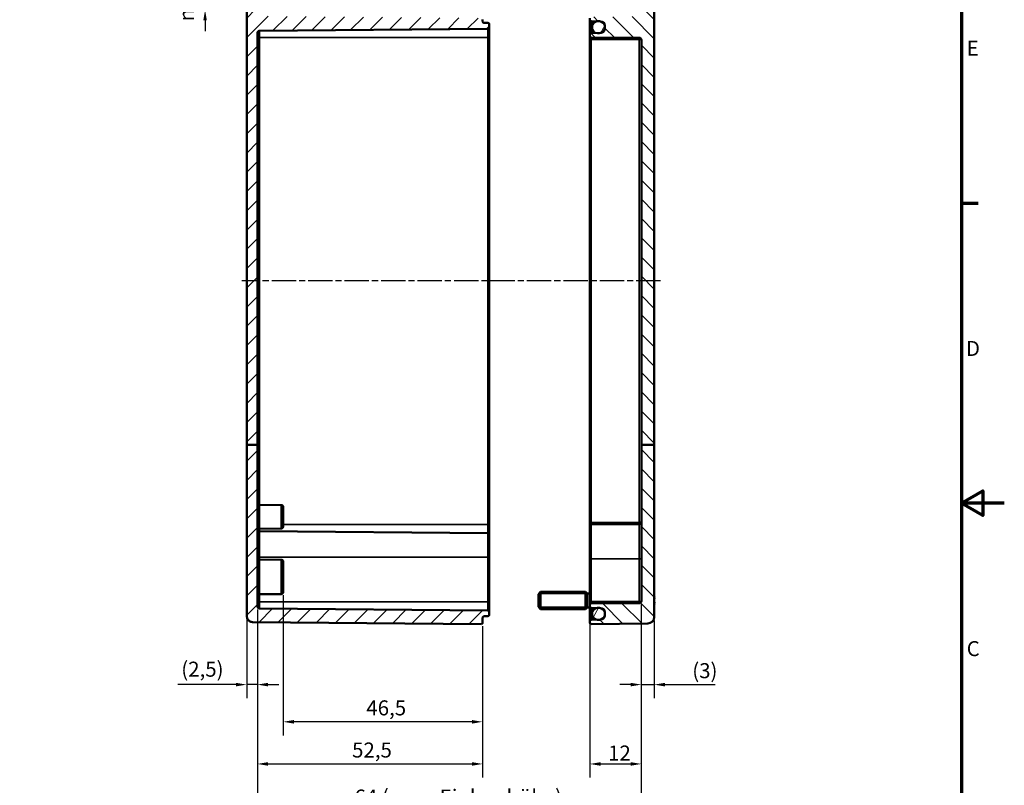
# Model space of a CAD drawing. Units: millimetres. Extents: x 0 to 594, y 0 to 420.
# Drawn here: x 364 to 594, y 144 to 323 of the extents above; entities that cross this region are included whole.
import ezdxf

# ---------------------------------------------------------------- set-up
doc = ezdxf.new("R2010")
doc.units = ezdxf.units.MM
doc.linetypes.add('CHAIN', pattern=[0.3543, 0.2362, -0.0295, 0.0591, -0.0295])
doc.layers.get('0').update_dxf_attribs({"lineweight": 25})
for name, color, linetype, lineweight in [('Bemaßung (ISO)', 7, 'Continuous', 25), ('Mittellinie (ISO)', 7, 'Continuous', 25), ('Rahmen (ISO)', 7, 'Continuous', 70), ('Schraffur (ISO)', 7, 'Continuous', 18), ('Sichtbar (ISO)', 7, 'Continuous', 50), ('Sichtbar schmal (ISO)', 7, 'Continuous', 35)]:
    doc.layers.add(name, color=color, linetype=linetype, lineweight=lineweight)
doc.styles.add('Notiztext (DIN)', font='isocpeur.ttf')
doc.dimstyles.new('Standard (DIN)', dxfattribs={"dimtxt": 3.5, "dimasz": 2.5, "dimexe": 3.175, "dimexo": 0.8, "dimgap": 0.8, "dimtad": 1, "dimrnd": 1e-08, "dimzin": 0, "dimtxsty": 'Notiztext (DIN)', "dimcen": 0.09, "dimdle": 10, "dimclrd": 256, "dimclre": 256, "dimclrt": 256, "dimadec": 0, "dimazin": 0, "dimtfac": 1, "dimtmove": 0, "dimatfit": 3, "dimfxl": 1, "dimtolj": 1, "dimtzin": 0, "dimlwd": -1, "dimlwe": -1, "dimarcsym": 0})

# ---------------------------------------------------------------- blocks, each defined once
blk = doc.blocks.new('Ränder Standardrahmen')
at = {"layer": 'Rahmen (ISO)'}
blk.add_line((584, 280), (587.9, 280), dxfattribs=at)
at = {"layer": 'Rahmen (ISO)', "flags": 128}
for points in [[(10, 10), (10, 410), (584, 410), (584, 10), (10, 10)], [(594, 210), (584, 210), (589, 212.89), (589, 207.11), (584, 210)]]:
    blk.add_lwpolyline(points, dxfattribs=at)
at = {"layer": 'Rahmen (ISO)', "char_height": 3.5, "attachment_point": 7, "style": 'Notiztext (DIN)'}
for s, insert in [('E', (585.23, 313.25)), ('D', (585.05, 243.25)), ('C', (585.23, 173.25))]:
    blk.add_mtext(s, dxfattribs=dict(at, insert=insert))
blk = doc.blocks.new('*D23')
at = {"layer": 'Bemaßung (ISO)', "transparency": 16777216}
for p, q in [((407.68, 332.08), (407.68, 334.58)), ((416.88, 329.58), (404.51, 329.58)), ((407.68, 329.58), (407.68, 325.08)), ((416.88, 325.08), (404.51, 325.08)), ((407.68, 322.58), (407.68, 320.08))]:
    blk.add_line(p, q, dxfattribs=at)
for points in [[(407.27, 332.08), (408.1, 332.08), (407.68, 329.58)], [(407.27, 322.58), (408.1, 322.58), (407.68, 325.08)]]:
    blk.add_solid(points, dxfattribs=at)
at = {"layer": 'Defpoints', "color": 0, "transparency": 16777216}
for p in [(417.68, 329.58), (407.68, 325.08), (417.68, 325.08)]:
    blk.add_point(p, dxfattribs=at)
at = {"layer": 'Bemaßung (ISO)', "transparency": 16777216, "insert": (401.62, 322.38), "char_height": 3.5, "attachment_point": 1, "rotation": 90, "style": 'Notiztext (DIN)'}
blk.add_mtext('\\A1;{\\fAIGDT|b0|i0;\\H3.5000;\\ln\\fISOCPEUR|b0|i0;\\H3.5000;}4,5', dxfattribs=at)
blk = doc.blocks.new('*D24')
at = {"layer": 'Bemaßung (ISO)', "transparency": 16777216}
for p, q in [((419.88, 185.19), (419.88, 164.53)), ((417.38, 182.85), (417.38, 164.53)), ((414.88, 167.7), (401.33, 167.7)), ((419.88, 167.7), (417.38, 167.7)), ((422.38, 167.7), (424.88, 167.7))]:
    blk.add_line(p, q, dxfattribs=at)
for points in [[(414.88, 168.12), (414.88, 167.29), (417.38, 167.7)], [(422.38, 168.12), (422.38, 167.29), (419.88, 167.7)]]:
    blk.add_solid(points, dxfattribs=at)
at = {"layer": 'Defpoints', "color": 0, "transparency": 16777216}
for p in [(419.88, 185.99), (417.38, 183.65), (417.38, 167.7)]:
    blk.add_point(p, dxfattribs=at)
at = {"layer": 'Bemaßung (ISO)', "transparency": 16777216, "insert": (402.13, 173.05), "char_height": 3.5, "attachment_point": 1, "style": 'Notiztext (DIN)'}
blk.add_mtext('\\A1;(2,5)', dxfattribs=at)
blk = doc.blocks.new('*D25')
at = {"layer": 'Bemaßung (ISO)', "transparency": 16777216}
for p, q in [((425.88, 188.53), (425.88, 155.86)), ((472.38, 181.33), (472.38, 155.86)), ((469.88, 159.03), (428.38, 159.03))]:
    blk.add_line(p, q, dxfattribs=at)
for points in [[(428.38, 159.45), (428.38, 158.61), (425.88, 159.03)], [(469.88, 159.45), (469.88, 158.61), (472.38, 159.03)]]:
    blk.add_solid(points, dxfattribs=at)
at = {"layer": 'Defpoints', "color": 0, "transparency": 16777216}
for p in [(425.88, 189.33), (472.38, 182.13), (425.88, 159.03)]:
    blk.add_point(p, dxfattribs=at)
at = {"layer": 'Bemaßung (ISO)', "transparency": 16777216, "insert": (445.27, 164.03), "char_height": 3.5, "attachment_point": 1, "style": 'Notiztext (DIN)'}
blk.add_mtext('\\A1;46,5', dxfattribs=at)
blk = doc.blocks.new('*D26')
at = {"layer": 'Bemaßung (ISO)', "transparency": 16777216}
for p, q in [((419.88, 185.19), (419.88, 146.03)), ((472.38, 181.33), (472.38, 146.03)), ((422.38, 149.2), (469.88, 149.2))]:
    blk.add_line(p, q, dxfattribs=at)
for points in [[(422.38, 149.62), (422.38, 148.79), (419.88, 149.2)], [(469.88, 149.62), (469.88, 148.79), (472.38, 149.2)]]:
    blk.add_solid(points, dxfattribs=at)
at = {"layer": 'Defpoints', "color": 0, "transparency": 16777216}
for p in [(419.88, 185.99), (472.38, 182.13), (472.38, 149.2)]:
    blk.add_point(p, dxfattribs=at)
at = {"layer": 'Bemaßung (ISO)', "transparency": 16777216, "insert": (441.95, 154.2), "char_height": 3.5, "attachment_point": 1, "style": 'Notiztext (DIN)'}
blk.add_mtext('\\A1;52,5', dxfattribs=at)
blk = doc.blocks.new('*D27')
at = {"layer": 'Bemaßung (ISO)', "transparency": 16777216}
for p, q in [((509.38, 186.38), (509.38, 135.07)), ((419.88, 185.19), (419.88, 135.07)), ((422.38, 138.24), (506.88, 138.24))]:
    blk.add_line(p, q, dxfattribs=at)
for points in [[(422.38, 138.66), (422.38, 137.83), (419.88, 138.24)], [(506.88, 138.66), (506.88, 137.83), (509.38, 138.24)]]:
    blk.add_solid(points, dxfattribs=at)
at = {"layer": 'Defpoints', "color": 0, "transparency": 16777216}
for p in [(419.88, 185.99), (509.38, 187.18), (509.38, 138.24)]:
    blk.add_point(p, dxfattribs=at)
at = {"layer": 'Bemaßung (ISO)', "transparency": 16777216, "insert": (442.51, 143.24), "char_height": 3.5, "attachment_point": 1, "style": 'Notiztext (DIN)'}
blk.add_mtext('\\A1;64{ (max. Einbauhöhe)}', dxfattribs=at)
blk = doc.blocks.new('*D39')
at = {"layer": 'Bemaßung (ISO)', "transparency": 16777216}
for p, q in [((497.38, 186.28), (497.38, 146.02)), ((509.38, 186.38), (509.38, 146.02)), ((499.88, 149.2), (506.88, 149.2))]:
    blk.add_line(p, q, dxfattribs=at)
for points in [[(499.88, 149.62), (499.88, 148.78), (497.38, 149.2)], [(506.88, 149.62), (506.88, 148.78), (509.38, 149.2)]]:
    blk.add_solid(points, dxfattribs=at)
at = {"layer": 'Defpoints', "color": 0, "transparency": 16777216}
for p in [(497.38, 187.08), (509.38, 187.18), (509.38, 149.2)]:
    blk.add_point(p, dxfattribs=at)
at = {"layer": 'Bemaßung (ISO)', "transparency": 16777216, "insert": (501.63, 153.5), "char_height": 3.5, "attachment_point": 1, "style": 'Notiztext (DIN)'}
blk.add_mtext('\\A1;12', dxfattribs=at)
blk = doc.blocks.new('*D40')
at = {"layer": 'Bemaßung (ISO)', "transparency": 16777216}
for p, q in [((509.38, 186.38), (509.38, 164.52)), ((512.38, 182.65), (512.38, 164.52)), ((506.88, 167.7), (504.38, 167.7)), ((509.38, 167.7), (512.38, 167.7)), ((514.88, 167.7), (526.6, 167.7))]:
    blk.add_line(p, q, dxfattribs=at)
for points in [[(506.88, 168.12), (506.88, 167.28), (509.38, 167.7)], [(514.88, 168.12), (514.88, 167.28), (512.38, 167.7)]]:
    blk.add_solid(points, dxfattribs=at)
at = {"layer": 'Defpoints', "color": 0, "transparency": 16777216}
for p in [(509.38, 187.18), (512.38, 183.45), (512.38, 167.7)]:
    blk.add_point(p, dxfattribs=at)
at = {"layer": 'Bemaßung (ISO)', "transparency": 16777216, "insert": (521.25, 172.7), "char_height": 3.5, "attachment_point": 1, "style": 'Notiztext (DIN)'}
blk.add_mtext('\\A1;(3)', dxfattribs=at)

msp = doc.modelspace()

# ---------------------------------------------------------------- hatches: boundary and pattern name
at = {"layer": 'Schraffur (ISO)'}
h = msp.add_hatch(dxfattribs=at)
h.set_pattern_fill('ANSI31', color=256, scale=25.4, style=0)
h.set_pattern_definition([(45, (0, 0), (-2.245064, 2.245064), [])])
edge = h.paths.add_edge_path()
edge.add_line((419.885, 223.589), (417.385, 223.589))
edge.add_line((417.385, 223.589), (417.385, 324.784))
edge.add_ellipse((417.685, 324.784), major_axis=(-0.003, 0.3), ratio=1, start_angle=0, end_angle=89.5, ccw=False)
edge.add_line((417.682, 325.084), (420.385, 325.107))
edge.add_line((420.385, 325.107), (420.385, 323.585))
edge.add_line((420.385, 323.585), (472.087, 323.134))
edge.add_ellipse((472.085, 322.834), major_axis=(0.3, 0), ratio=1, start_angle=0, end_angle=89.5, ccw=False)
edge.add_line((472.385, 322.834), (472.385, 322.329))
edge.add_ellipse((472.685, 322.329), major_axis=(-0.003, -0.3), ratio=1, start_angle=270.5, end_angle=360)
edge.add_line((472.682, 322.029), (473.587, 322.021))
edge.add_ellipse((473.585, 321.721), major_axis=(0.3, 0), ratio=1, start_angle=0, end_angle=89.5, ccw=False)
edge.add_line((473.885, 321.721), (473.885, 320.942))
edge.add_ellipse((473.585, 320.942), major_axis=(0.003, -0.3), ratio=1, start_angle=0, end_angle=89.5, ccw=False)
edge.add_line((473.587, 320.642), (420.38, 320.177))
edge.add_ellipse((420.385, 319.677), major_axis=(-0.5, 0), ratio=1, start_angle=270.5, end_angle=360)
edge.add_line((419.885, 319.677), (419.885, 223.589))
edge = h.paths.add_edge_path()
edge.add_line((459.535, 333.031), (459.285, 332.781))
edge.add_line((459.285, 332.781), (456.085, 332.781))
edge.add_line((456.085, 332.781), (455.835, 333.031))
edge.add_line((455.835, 333.031), (455.685, 333.031))
edge.add_line((455.685, 333.031), (455.685, 332.765))
edge.add_line((455.685, 332.765), (417.682, 332.434))
edge.add_ellipse((417.685, 332.134), major_axis=(-0.003, 0.3), ratio=1, start_angle=0, end_angle=89.5)
edge.add_line((417.385, 332.134), (417.385, 329.879))
edge.add_ellipse((417.685, 329.879), major_axis=(-0.3, 0), ratio=1, start_angle=0, end_angle=89.5)
edge.add_line((417.682, 329.579), (420.385, 329.555))
edge.add_line((420.385, 329.555), (420.385, 331.327))
edge.add_line((420.385, 331.327), (472.087, 331.779))
edge.add_ellipse((472.085, 332.079), major_axis=(0.003, -0.3), ratio=1, start_angle=0, end_angle=89.5)
edge.add_line((472.385, 332.079), (472.385, 333.584))
edge.add_ellipse((472.085, 333.584), major_axis=(0.3, 0), ratio=1, start_angle=0, end_angle=89.5)
edge.add_line((472.087, 333.884), (466.885, 333.929))
edge.add_line((466.885, 333.929), (466.885, 333.781))
edge.add_line((466.885, 333.781), (466.535, 333.781))
edge.add_line((466.535, 333.781), (466.485, 333.731))
edge.add_line((466.485, 333.731), (460.185, 333.731))
edge.add_line((460.185, 333.731), (460.185, 333.736))
edge.add_line((460.185, 333.736), (460.185, 333.781))
edge.add_line((460.185, 333.781), (459.685, 333.781))
edge.add_line((459.685, 333.781), (459.685, 333.678))
edge.add_line((459.685, 333.678), (459.685, 333.534))
edge.add_line((459.685, 333.534), (459.685, 333.257))
edge.add_line((459.685, 333.257), (459.685, 333.207))
edge.add_line((459.685, 333.207), (459.685, 333.181))
edge.add_line((459.685, 333.181), (459.685, 333.031))
edge.add_line((459.685, 333.031), (459.535, 333.031))
edge = h.paths.add_edge_path()
edge.add_line((459.535, 339.631), (459.285, 339.881))
edge.add_line((459.285, 339.881), (456.085, 339.881))
edge.add_line((456.085, 339.881), (455.835, 339.631))
edge.add_line((455.835, 339.631), (455.685, 339.631))
edge.add_line((455.685, 339.631), (455.685, 339.897))
edge.add_line((455.685, 339.897), (417.799, 340.228))
edge.add_spline(control_points=[(417.799, 340.228), (417.76, 340.228), (417.722, 340.236), (417.65, 340.266), (417.617, 340.288), (417.562, 340.344), (417.54, 340.376), (417.51, 340.449), (417.502, 340.487), (417.502, 340.552), (417.505, 340.578), (417.514, 340.614), (417.518, 340.624), (417.522, 340.635)], knot_values=[-0.0579962, -0.0579962, -0.0579962, -0.0579962, -0.0462768, -0.0462768, -0.0345575, -0.0345575, -0.0228382, -0.0228382, -0.0111188, -0.0111188, -0.0033563, -0.0033563, 0, 0, 0, 0], degree=3, periodic=0)
edge.add_spline(control_points=[(417.522, 340.635), (417.527, 340.649), (417.533, 340.662), (417.54, 340.675)], knot_values=[-0.0624025, -0.0624025, -0.0624025, -0.0624025, -0.0579962, -0.0579962, -0.0579962, -0.0579962], degree=3, periodic=0)
edge.add_spline(control_points=[(417.54, 340.675), (417.549, 340.69), (417.558, 340.706), (417.66, 340.87), (417.78, 341.001), (418.035, 341.186), (418.161, 341.251), (418.426, 341.339), (418.565, 341.362), (418.705, 341.363)], knot_values=[-0.1894416, -0.1894416, -0.1894416, -0.1894416, -0.1841012, -0.1841012, -0.1313642, -0.1313642, -0.0893804, -0.0893804, -0.0473967, -0.0473967, -0.0473967, -0.0473967], degree=3, periodic=0)
edge.add_line((418.705, 341.363), (472.082, 341.829))
edge.add_ellipse((472.085, 341.529), major_axis=(0.3, 0), ratio=1, start_angle=0, end_angle=90.5, ccw=False)
edge.add_line((472.385, 341.529), (472.385, 339.079))
edge.add_ellipse((472.085, 339.079), major_axis=(0.003, -0.3), ratio=1, start_angle=0, end_angle=89.5, ccw=False)
edge.add_line((472.087, 338.779), (466.885, 338.733))
edge.add_line((466.885, 338.733), (466.885, 338.881))
edge.add_line((466.885, 338.881), (466.535, 338.881))
edge.add_line((466.535, 338.881), (466.485, 338.931))
edge.add_line((466.485, 338.931), (460.185, 338.931))
edge.add_line((460.185, 338.931), (460.185, 338.927))
edge.add_line((460.185, 338.927), (460.185, 338.881))
edge.add_line((460.185, 338.881), (459.685, 338.881))
edge.add_line((459.685, 338.881), (459.685, 338.984))
edge.add_line((459.685, 338.984), (459.685, 339.128))
edge.add_line((459.685, 339.128), (459.685, 339.405))
edge.add_line((459.685, 339.405), (459.685, 339.455))
edge.add_line((459.685, 339.455), (459.685, 339.481))
edge.add_line((459.685, 339.481), (459.685, 339.631))
edge.add_line((459.685, 339.631), (459.535, 339.631))
edge = h.paths.add_edge_path()
edge.add_line((417.385, 223.589), (417.385, 183.649))
edge.add_ellipse((418.735, 183.649), major_axis=(-1.35, 0), ratio=1, start_angle=0, end_angle=89.5)
edge.add_line((418.723, 182.3), (472.082, 181.834))
edge.add_ellipse((472.085, 182.134), major_axis=(-0.003, -0.3), ratio=1, start_angle=0, end_angle=90.5)
edge.add_line((472.385, 182.134), (472.385, 183.334))
edge.add_ellipse((472.685, 183.334), major_axis=(-0.3, 0), ratio=1, start_angle=270.5, end_angle=360, ccw=False)
edge.add_line((472.682, 183.634), (473.587, 183.642))
edge.add_ellipse((473.585, 183.942), major_axis=(0.003, -0.3), ratio=1, start_angle=0, end_angle=89.5)
edge.add_line((473.885, 183.942), (473.885, 184.721))
edge.add_ellipse((473.585, 184.721), major_axis=(0.3, 0), ratio=1, start_angle=0, end_angle=89.5)
edge.add_line((473.587, 185.021), (420.38, 185.485))
edge.add_ellipse((420.385, 185.985), major_axis=(-0.004, -0.5), ratio=1, start_angle=270.5, end_angle=360, ccw=False)
edge.add_line((419.885, 185.985), (419.885, 223.589))
edge.add_line((419.885, 223.589), (417.385, 223.589))
h = msp.add_hatch(dxfattribs=at)
h.set_pattern_fill('ANSI31', color=256, scale=25.4, angle=90.00021, style=0)
h.set_pattern_definition([(135.0002, (0, 0), (-2.245056, -2.245072), [])])
edge = h.paths.add_edge_path()
edge.add_line((509.386, 332.931), (509.385, 332.931))
edge.add_line((509.385, 332.931), (509.385, 333.534))
edge.add_ellipse((509.085, 333.534), major_axis=(0.3, 0), ratio=1, start_angle=0, end_angle=89.5)
edge.add_line((509.087, 333.834), (508.161, 333.842))
edge.add_ellipse((508.164, 334.142), major_axis=(-0.003, -0.3), ratio=1, start_angle=299.04482, end_angle=360, ccw=False)
edge.add_ellipse((507.637, 333.855), major_axis=(0.264, 0.143), ratio=1, start_angle=0, end_angle=16.45518)
edge.add_line((507.849, 334.067), (507.414, 334.502))
edge.add_ellipse((507.343, 334.431), major_axis=(0.0707, 0.0707), ratio=1, start_angle=0, end_angle=45)
edge.add_line((507.343, 334.531), (507.126, 334.531))
edge.add_ellipse((507.126, 334.431), major_axis=(0, 0.1), ratio=1, start_angle=0, end_angle=45)
edge.add_line((507.056, 334.502), (506.673, 334.119))
edge.add_ellipse((506.885, 333.907), major_axis=(-0.212, 0.212), ratio=1, start_angle=0, end_angle=14.70244)
edge.add_ellipse((506.367, 334.21), major_axis=(0.259, -0.151), ratio=1, start_angle=300.79756, end_angle=360, ccw=False)
edge.add_line((506.369, 333.91), (497.682, 333.834))
edge.add_ellipse((497.685, 333.534), major_axis=(-0.003, 0.3), ratio=1, start_angle=0, end_angle=89.5)
edge.add_line((497.385, 333.534), (497.385, 331.629))
edge.add_ellipse((497.685, 331.629), major_axis=(-0.3, 0), ratio=1, start_angle=0, end_angle=89.5)
edge.add_line((497.682, 331.329), (509.385, 331.227))
edge.add_line((509.385, 331.227), (509.385, 323.486))
edge.add_line((509.385, 323.486), (497.682, 323.384))
edge.add_ellipse((497.685, 323.084), major_axis=(-0.003, 0.3), ratio=1, start_angle=0, end_angle=89.5)
edge.add_line((497.385, 323.084), (497.385, 322.679))
edge.add_ellipse((497.685, 322.679), major_axis=(-0.3, 0), ratio=1, start_angle=0, end_angle=89.5)
edge.add_line((497.682, 322.379), (498.951, 322.368))
edge.add_line((498.951, 322.368), (499.867, 322.36))
edge.add_line((499.867, 322.36), (499.894, 322.359))
edge.add_ellipse((499.885, 321.359), major_axis=(0.009, 1), ratio=1, start_angle=270.5, end_angle=360, ccw=False)
edge.add_line((500.885, 321.359), (500.885, 321.131))
edge.add_line((500.885, 321.131), (500.885, 320.881))
edge.add_line((500.885, 320.881), (500.885, 320.653))
edge.add_ellipse((499.885, 320.653), major_axis=(1, 0), ratio=1, start_angle=270.5, end_angle=360, ccw=False)
edge.add_line((499.894, 319.653), (499.867, 319.653))
edge.add_line((499.867, 319.653), (498.951, 319.645))
edge.add_line((498.951, 319.645), (497.682, 319.634))
edge.add_ellipse((497.685, 319.334), major_axis=(-0.003, 0.3), ratio=1, start_angle=0, end_angle=89.5)
edge.add_line((497.385, 319.334), (497.385, 318.929))
edge.add_ellipse((497.685, 318.929), major_axis=(-0.3, 0), ratio=1, start_angle=0, end_angle=89.5)
edge.add_line((497.682, 318.629), (508.889, 318.531))
edge.add_ellipse((508.885, 318.031), major_axis=(0.004, 0.5), ratio=1, start_angle=270.5, end_angle=360, ccw=False)
edge.add_line((509.385, 318.031), (509.385, 223.589))
edge.add_line((509.385, 223.589), (512.385, 223.589))
edge.add_line((512.385, 223.589), (512.385, 332.334))
edge.add_ellipse((512.085, 332.334), major_axis=(0.3, 0), ratio=1, start_angle=0, end_angle=89.5)
edge.add_line((512.087, 332.634), (509.682, 332.655))
edge.add_ellipse((509.685, 332.955), major_axis=(-0.003, -0.3), ratio=1, start_angle=275.00694, end_angle=360, ccw=False)
edge = h.paths.add_edge_path()
edge.add_line((509.386, 339.731), (509.385, 339.731))
edge.add_line((509.385, 339.731), (509.385, 339.129))
edge.add_ellipse((509.085, 339.129), major_axis=(0.003, -0.3), ratio=1, start_angle=0, end_angle=89.5, ccw=False)
edge.add_line((509.087, 338.829), (508.161, 338.821))
edge.add_ellipse((508.164, 338.521), major_axis=(-0.264, 0.143), ratio=1, start_angle=299.04482, end_angle=360)
edge.add_ellipse((507.637, 338.807), major_axis=(0.212, -0.212), ratio=1, start_angle=0, end_angle=16.45518, ccw=False)
edge.add_line((507.849, 338.595), (507.414, 338.161))
edge.add_ellipse((507.343, 338.231), major_axis=(0, -0.1), ratio=1, start_angle=0, end_angle=45, ccw=False)
edge.add_line((507.343, 338.131), (507.126, 338.131))
edge.add_ellipse((507.126, 338.231), major_axis=(-0.0707, -0.0707), ratio=1, start_angle=0, end_angle=45, ccw=False)
edge.add_line((507.056, 338.161), (506.673, 338.543))
edge.add_ellipse((506.885, 338.756), major_axis=(-0.259, -0.151), ratio=1, start_angle=0, end_angle=14.70244, ccw=False)
edge.add_ellipse((506.367, 338.453), major_axis=(0.003, 0.3), ratio=1, start_angle=300.79756, end_angle=360)
edge.add_line((506.369, 338.753), (497.682, 338.829))
edge.add_ellipse((497.685, 339.129), major_axis=(-0.3, 0), ratio=1, start_angle=0, end_angle=89.5, ccw=False)
edge.add_line((497.385, 339.129), (497.385, 341.529))
edge.add_ellipse((497.685, 341.529), major_axis=(0.003, 0.3), ratio=1, start_angle=0, end_angle=90.5, ccw=False)
edge.add_line((497.687, 341.829), (510.898, 341.713))
edge.add_ellipse((510.885, 340.213), major_axis=(1.498, 0.08), ratio=1, start_angle=0, end_angle=86.45503, ccw=False)
edge.add_ellipse((512.085, 340.329), major_axis=(0.003, -0.3), ratio=1, start_angle=0, end_angle=82.68802, ccw=False)
edge.add_line((512.087, 340.029), (509.682, 340.008))
edge.add_ellipse((509.685, 339.708), major_axis=(-0.299, 0.024), ratio=1, start_angle=275.00694, end_angle=360)
edge = h.paths.add_edge_path()
edge.add_line((509.385, 223.589), (509.385, 187.182))
edge.add_ellipse((508.885, 187.182), major_axis=(0.5, 0), ratio=1, start_angle=270.5, end_angle=360, ccw=False)
edge.add_line((508.889, 186.682), (497.682, 186.584))
edge.add_ellipse((497.685, 186.284), major_axis=(-0.003, 0.3), ratio=1, start_angle=0, end_angle=89.5)
edge.add_line((497.385, 186.284), (497.385, 185.879))
edge.add_ellipse((497.685, 185.879), major_axis=(-0.3, 0), ratio=1, start_angle=0, end_angle=89.5)
edge.add_line((497.682, 185.579), (498.951, 185.568))
edge.add_line((498.951, 185.568), (499.867, 185.56))
edge.add_line((499.867, 185.56), (499.894, 185.559))
edge.add_ellipse((499.885, 184.559), major_axis=(0.009, 1), ratio=1, start_angle=270.5, end_angle=360, ccw=False)
edge.add_line((500.885, 184.559), (500.885, 184.331))
edge.add_line((500.885, 184.331), (500.885, 184.081))
edge.add_line((500.885, 184.081), (500.885, 183.853))
edge.add_ellipse((499.885, 183.853), major_axis=(1, 0), ratio=1, start_angle=270.5, end_angle=360, ccw=False)
edge.add_line((499.894, 182.853), (499.867, 182.853))
edge.add_line((499.867, 182.853), (498.951, 182.845))
edge.add_line((498.951, 182.845), (497.682, 182.834))
edge.add_ellipse((497.685, 182.534), major_axis=(-0.003, 0.3), ratio=1, start_angle=0, end_angle=89.5)
edge.add_line((497.385, 182.534), (497.385, 182.134))
edge.add_ellipse((497.685, 182.134), major_axis=(-0.3, 0), ratio=1, start_angle=0, end_angle=90.5)
edge.add_line((497.687, 181.834), (510.898, 181.949))
edge.add_ellipse((510.885, 183.449), major_axis=(0.013, -1.5), ratio=1, start_angle=0, end_angle=89.5)
edge.add_line((512.385, 183.449), (512.385, 223.589))
edge.add_line((512.385, 223.589), (509.385, 223.589))
h = msp.add_hatch(dxfattribs=at)
h.set_pattern_fill('ANSI31', color=256, scale=25.4, angle=14.99998, style=0)
h.set_pattern_definition([(60, (0, 0), (-2.74963, 1.587501), [])])
edge = h.paths.add_edge_path()
edge.add_ellipse((499.135, 321.131), major_axis=(0, 1.25), ratio=1, start_angle=0, end_angle=8.47931)
edge.add_ellipse((499.135, 321.131), major_axis=(-0.184, 1.236), ratio=1, start_angle=0, end_angle=81.52069)
edge.add_line((497.885, 321.131), (497.885, 320.881))
edge.add_ellipse((499.135, 320.881), major_axis=(-1.25, 0), ratio=1, start_angle=0, end_angle=81.52069)
edge.add_ellipse((499.135, 320.881), major_axis=(-0.184, -1.236), ratio=1, start_angle=0, end_angle=8.47931)
edge.add_line((499.135, 319.631), (499.635, 319.631))
edge.add_ellipse((499.635, 320.881), major_axis=(0, -1.25), ratio=1, start_angle=0, end_angle=10.68104)
edge.add_ellipse((499.635, 320.881), major_axis=(0.232, -1.228), ratio=1, start_angle=0, end_angle=79.31896)
edge.add_line((500.885, 320.881), (500.885, 321.131))
edge.add_ellipse((499.635, 321.131), major_axis=(1.25, 0), ratio=1, start_angle=0, end_angle=79.31896)
edge.add_ellipse((499.635, 321.131), major_axis=(0.232, 1.228), ratio=1, start_angle=0, end_angle=10.68104)
edge.add_line((499.635, 322.381), (499.135, 322.381))
edge = h.paths.add_edge_path()
edge.add_ellipse((499.135, 184.081), major_axis=(-1.25, 0), ratio=1, start_angle=0, end_angle=81.52069)
edge.add_ellipse((499.135, 184.081), major_axis=(-0.184, -1.236), ratio=1, start_angle=0, end_angle=8.47931)
edge.add_line((499.135, 182.831), (499.635, 182.831))
edge.add_ellipse((499.635, 184.081), major_axis=(0, -1.25), ratio=1, start_angle=0, end_angle=10.68104)
edge.add_ellipse((499.635, 184.081), major_axis=(0.232, -1.228), ratio=1, start_angle=0, end_angle=79.31896)
edge.add_line((500.885, 184.081), (500.885, 184.331))
edge.add_ellipse((499.635, 184.331), major_axis=(1.25, 0), ratio=1, start_angle=0, end_angle=79.31896)
edge.add_ellipse((499.635, 184.331), major_axis=(0.232, 1.228), ratio=1, start_angle=0, end_angle=10.68104)
edge.add_line((499.635, 185.581), (499.135, 185.581))
edge.add_ellipse((499.135, 184.331), major_axis=(0, 1.25), ratio=1, start_angle=0, end_angle=8.47931)
edge.add_ellipse((499.135, 184.331), major_axis=(-0.184, 1.236), ratio=1, start_angle=0, end_angle=81.52069)
edge.add_line((497.885, 184.331), (497.885, 184.081))

# ---------------------------------------------------------------- linework, layer by layer
at = {"layer": 'Mittellinie (ISO)', "linetype": 'CHAIN', "ltscale": 23.990969}
msp.add_line((513.883, 261.831), (416.214, 261.831), dxfattribs=at)
at = {"layer": 'Sichtbar (ISO)'}
for p, q in [((512.385, 223.589), (512.385, 332.334)), ((417.385, 324.784), (417.385, 223.589)), ((472.385, 322.329), (472.385, 322.834)), ((473.587, 322.021), (472.682, 322.029)), ((473.885, 320.942), (473.885, 321.721)), ((497.385, 323.084), (497.385, 322.679)), ((497.385, 322.679), (497.385, 319.334)), ((497.682, 322.379), (499.894, 322.359)), ((499.635, 322.381), (499.135, 322.381)), ((500.885, 321.359), (500.885, 320.653)), ((419.885, 223.589), (419.885, 319.677)), ((420.38, 320.177), (473.587, 320.642)), ((473.885, 318.631), (473.885, 320.942)), ((497.385, 319.334), (497.385, 318.929)), ((499.894, 319.653), (497.682, 319.634)), ((497.885, 321.131), (497.885, 320.881)), ((497.885, 319.636), (497.885, 320.881)), ((499.135, 319.631), (499.635, 319.631)), ((500.885, 320.881), (500.885, 321.131)), ((473.885, 205.031), (473.885, 318.631)), ((497.385, 318.929), (497.385, 318.131)), ((497.385, 318.131), (497.385, 205.531)), ((497.682, 318.629), (508.889, 318.531)), ((509.385, 318.031), (509.385, 223.589)), ((417.385, 223.589), (417.385, 183.649)), ((419.885, 223.589), (417.385, 223.589)), ((419.885, 185.985), (419.885, 223.589)), ((509.385, 223.589), (509.385, 187.182)), ((512.385, 223.589), (509.385, 223.589)), ((512.385, 183.449), (512.385, 223.589)), ((425.389, 209.586), (420.38, 209.629)), ((425.885, 209.086), (425.885, 204.577)), ((473.885, 202.721), (473.885, 205.031)), ((497.385, 205.531), (497.385, 204.734)), ((497.385, 197.031), (497.385, 204.734)), ((497.682, 205.034), (508.889, 205.132)), ((425.389, 204.077), (420.38, 204.033)), ((473.587, 203.021), (420.38, 203.485)), ((473.885, 202.721), (473.885, 197.431)), ((473.885, 187.031), (473.885, 197.431)), ((425.389, 196.836), (420.38, 196.879)), ((425.885, 196.336), (425.885, 189.327)), ((497.385, 197.031), (497.385, 187.081)), ((425.389, 188.827), (420.38, 188.783)), ((485.385, 188.831), (485.885, 189.331)), ((485.385, 185.831), (485.385, 188.831)), ((485.885, 189.331), (485.885, 185.331)), ((496.385, 189.331), (485.885, 189.331)), ((496.385, 189.331), (496.385, 185.331)), ((496.735, 188.981), (496.385, 189.331)), ((496.385, 189.331), (496.385, 185.331)), ((496.735, 185.681), (496.735, 188.981)), ((497.385, 188.981), (496.735, 188.981)), ((473.885, 184.721), (473.885, 187.031)), ((497.385, 187.081), (497.385, 186.284)), ((497.385, 186.284), (497.385, 185.879)), ((508.889, 186.682), (497.682, 186.584)), ((473.587, 185.021), (420.38, 185.485)), ((472.682, 183.634), (473.587, 183.642)), ((473.885, 183.942), (473.885, 184.721)), ((485.385, 185.831), (485.885, 185.331)), ((496.385, 185.331), (485.885, 185.331)), ((496.735, 185.681), (496.385, 185.331)), ((497.385, 185.681), (496.735, 185.681)), ((497.385, 185.879), (497.385, 182.534)), ((497.682, 185.579), (499.894, 185.559)), ((497.885, 184.331), (497.885, 185.577)), ((497.885, 184.331), (497.885, 184.081)), ((499.635, 185.581), (499.135, 185.581)), ((500.885, 184.559), (500.885, 183.853)), ((500.885, 184.081), (500.885, 184.331)), ((418.723, 182.3), (472.082, 181.834)), ((472.385, 182.134), (472.385, 183.334)), ((497.385, 182.534), (497.385, 182.134)), ((499.894, 182.853), (497.682, 182.834)), ((497.687, 181.834), (510.898, 181.949)), ((499.135, 182.831), (499.635, 182.831))]:
    msp.add_line(p, q, dxfattribs=at)
for centre, radius, start, end in [((472.685, 322.329), 0.3, 180, 269.5), ((473.585, 321.721), 0.3, 0, 89.5), ((497.685, 322.679), 0.3, 180, 269.5), ((499.135, 321.131), 1.25, 90, 180), ((499.635, 321.131), 1.25, 0, 90), ((499.885, 321.359), 1, 0, 89.5), ((420.385, 319.677), 0.5, 90.5, 180), ((473.585, 320.942), 0.3, 270.5, 0), ((497.685, 319.334), 0.3, 90.5, 180), ((499.135, 320.881), 1.25, 180, 270), ((499.635, 320.881), 1.25, 270, 0), ((499.885, 320.653), 1, 270.5, 0), ((497.685, 318.929), 0.3, 180, 269.5), ((508.885, 318.031), 0.5, 0, 89.5), ((420.385, 210.129), 0.5, 180, 269.5), ((425.385, 209.086), 0.5, 0, 89.5), ((425.385, 204.577), 0.5, 270.5, 0), ((497.685, 204.734), 0.3, 90.5, 180), ((508.885, 205.632), 0.5, 270.5, 0), ((420.385, 203.533), 0.5, 90.5, 180), ((420.385, 203.985), 0.5, 206.86135, 269.5), ((473.585, 202.721), 0.3, 0, 89.5), ((420.385, 197.379), 0.5, 180, 269.5), ((425.385, 196.336), 0.5, 0, 89.5), ((420.385, 188.283), 0.5, 90.5, 180), ((425.385, 189.327), 0.5, 270.5, 0), ((420.385, 185.985), 0.5, 180, 269.5), ((497.685, 186.284), 0.3, 90.5, 180), ((508.885, 187.182), 0.5, 270.5, 0), ((418.735, 183.649), 1.35, 180, 269.5), ((472.685, 183.334), 0.3, 90.5, 180), ((473.585, 184.721), 0.3, 0, 89.5), ((473.585, 183.942), 0.3, 270.5, 0), ((497.685, 185.879), 0.3, 180, 269.5), ((499.135, 184.331), 1.25, 90, 180), ((499.135, 184.081), 1.25, 180, 270), ((499.635, 184.331), 1.25, 0, 90), ((499.635, 184.081), 1.25, 270, 0), ((499.885, 184.559), 1, 0, 89.5), ((499.885, 183.853), 1, 270.5, 0), ((417.802, 183.135), 0.3, 200.95475, 209.35779), ((418.717, 183.65), 1.35, 209.35779, 269.5), ((472.085, 182.134), 0.3, 269.5, 0), ((497.685, 182.534), 0.3, 90.5, 180), ((497.685, 182.134), 0.3, 180, 270.5), ((510.885, 183.449), 1.5, 270.5, 0)]:
    msp.add_arc(centre, radius, start, end, dxfattribs=at)
for points, knots in [([(512.385, 188.409), (512.389, 188.384), (512.393, 188.359), (512.401, 188.305), (512.405, 188.277), (512.411, 188.226), (512.413, 188.202), (512.415, 188.161), (512.416, 188.143), (512.414, 188.121), (512.414, 188.114), (512.412, 188.103), (512.411, 188.099), (512.407, 188.09), (512.405, 188.084), (512.399, 188.077)], [0.331719645, 0.331719645, 0.331719645, 0.331719645, 0.339212362, 0.339212362, 0.347755984, 0.347755984, 0.356299607, 0.356299607, 0.36484323, 0.36484323, 0.369115041, 0.369115041, 0.371250947, 0.371250947, 0.373386853, 0.373386853, 0.373386853, 0.373386853]), ([(512.411, 188.117), (512.411, 188.117), (512.411, 188.117), (512.412, 188.111), (512.411, 188.104), (512.408, 188.093), (512.406, 188.087), (512.399, 188.077), (512.395, 188.072), (512.388, 188.067), (512.386, 188.066), (512.385, 188.065)], [-0.0000409068, -0.0000409068, -0.0000409068, -0.0000409068, 0, 0, 0.0018691446, 0.0018691446, 0.0036989335, 0.0036989335, 0.0056421015, 0.0056421015, 0.0062065194, 0.0062065194, 0.0062065194, 0.0062065194]), ([(512.411, 187.914), (512.413, 187.889), (512.414, 187.864), (512.415, 187.817), (512.415, 187.795), (512.413, 187.755), (512.412, 187.736), (512.407, 187.704), (512.404, 187.691), (512.395, 187.67), (512.391, 187.663), (512.385, 187.656)], [0.123780446, 0.123780446, 0.123780446, 0.123780446, 0.131189445, 0.131189445, 0.138598444, 0.138598444, 0.146007442, 0.146007442, 0.153416441, 0.153416441, 0.156870231, 0.156870231, 0.156870231, 0.156870231]), ([(512.385, 187.007), (512.389, 187.002), (512.392, 186.997), (512.401, 186.981), (512.404, 186.97), (512.41, 186.943), (512.412, 186.927), (512.415, 186.889), (512.415, 186.868), (512.415, 186.823), (512.414, 186.799), (512.412, 186.765), (512.412, 186.757), (512.411, 186.748)], [0.173798607, 0.173798607, 0.173798607, 0.173798607, 0.176150335, 0.176150335, 0.182119314, 0.182119314, 0.189528313, 0.189528313, 0.196937311, 0.196937311, 0.20434631, 0.20434631, 0.206888293, 0.206888293, 0.206888293, 0.206888293]), ([(512.385, 186.597), (512.386, 186.596), (512.388, 186.595), (512.395, 186.59), (512.399, 186.586), (512.406, 186.575), (512.408, 186.57), (512.411, 186.558), (512.412, 186.552), (512.411, 186.546), (512.411, 186.546), (512.411, 186.546)], [0.0012763674, 0.0012763674, 0.0012763674, 0.0012763674, 0.0018391316, 0.0018391316, 0.0037766059, 0.0037766059, 0.0056010335, 0.0056010335, 0.0074647014, 0.0074647014, 0.0075054884, 0.0075054884, 0.0075054884, 0.0075054884]), ([(512.399, 186.585), (512.402, 186.581), (512.405, 186.577), (512.409, 186.569), (512.41, 186.565), (512.414, 186.552), (512.414, 186.544), (512.416, 186.52), (512.415, 186.503), (512.413, 186.462), (512.411, 186.439), (512.405, 186.387), (512.401, 186.359), (512.394, 186.305), (512.389, 186.279), (512.385, 186.253)], [0.122616255, 0.122616255, 0.122616255, 0.122616255, 0.123909162, 0.123909162, 0.12589135, 0.12589135, 0.13094572, 0.13094572, 0.139489343, 0.139489343, 0.148032966, 0.148032966, 0.156576589, 0.156576589, 0.164283493, 0.164283493, 0.164283493, 0.164283493]), ([(512.397, 187.674), (512.402, 187.684), (512.404, 187.694), (512.41, 187.719), (512.412, 187.736), (512.415, 187.773), (512.415, 187.794), (512.415, 187.839), (512.414, 187.864), (512.412, 187.897), (512.412, 187.906), (512.411, 187.914)], [0.342102916, 0.342102916, 0.342102916, 0.342102916, 0.347453683, 0.347453683, 0.354862682, 0.354862682, 0.362271681, 0.362271681, 0.369680679, 0.369680679, 0.372222662, 0.372222662, 0.372222662, 0.372222662]), ([(512.411, 187.915), (512.411, 187.914), (512.411, 187.914), (512.411, 187.913), (512.411, 187.913), (512.411, 187.913)], [0.00667054566, 0.00667054566, 0.00667054566, 0.00667054566, 0.00746470144, 0.00746470144, 0.00750548837, 0.00750548837, 0.00750548837, 0.00750548837]), ([(512.411, 186.75), (512.411, 186.75), (512.411, 186.75), (512.411, 186.749), (512.411, 186.748), (512.411, 186.748)], [-0.00004090679, -0.00004090679, -0.00004090679, -0.00004090679, 0, 0, 0.00079648953, 0.00079648953, 0.00079648953, 0.00079648953]), ([(417.446, 183.247), (417.455, 183.219), (417.463, 183.193), (417.479, 183.147), (417.486, 183.126), (417.498, 183.091), (417.504, 183.076), (417.513, 183.052), (417.516, 183.043), (417.521, 183.031), (417.522, 183.028), (417.522, 183.028)], [0, 0, 0, 0, 0.02608652, 0.02608652, 0.05217304, 0.05217304, 0.07825956, 0.07825956, 0.10434608, 0.10434608, 0.1304326, 0.1304326, 0.1304326, 0.1304326]), ([(418.706, 182.3), (418.706, 182.3), (418.708, 182.3), (418.717, 182.3), (418.723, 182.3), (418.723, 182.3)], [1.6295707, 1.6295707, 1.6295707, 1.6295707, 1.68704274, 1.68704274, 1.75821957, 1.75821957, 1.75821957, 1.75821957])]:
    msp.add_open_spline(points, degree=3, knots=knots, dxfattribs=at)
for points in [[(512.411, 187.915), (512.403, 187.958), (512.394, 188.001), (512.385, 188.044)], [(512.385, 186.618), (512.394, 186.661), (512.403, 186.705), (512.411, 186.748)]]:
    msp.add_open_spline(points, degree=3, dxfattribs=at)
at = {"layer": 'Sichtbar schmal (ISO)'}
for p, q in [((497.682, 319.634), (497.682, 322.379)), ((499.894, 322.359), (499.894, 322.354)), ((420.38, 318.631), (420.38, 320.177)), ((473.587, 320.642), (473.587, 318.631)), ((420.38, 318.631), (419.885, 318.631)), ((420.38, 209.629), (420.38, 318.631)), ((473.587, 318.631), (420.38, 318.631)), ((473.885, 318.631), (473.587, 318.631)), ((473.587, 318.631), (473.587, 205.031)), ((497.682, 318.131), (497.385, 318.131)), ((497.682, 318.131), (497.682, 318.629)), ((497.682, 205.531), (497.682, 318.131)), ((497.682, 318.131), (508.889, 318.131)), ((508.889, 318.131), (508.889, 205.531)), ((420.38, 209.629), (420.38, 204.033)), ((425.389, 204.077), (425.389, 209.586)), ((473.587, 205.031), (425.885, 205.031)), ((473.885, 205.031), (473.587, 205.031)), ((473.587, 205.031), (473.587, 203.021)), ((497.385, 205.531), (497.682, 205.531)), ((497.682, 205.034), (497.682, 205.531)), ((497.682, 205.531), (508.889, 205.531)), ((497.682, 205.034), (497.682, 197.031)), ((508.889, 197.031), (508.889, 205.132)), ((420.38, 203.485), (420.38, 204.033)), ((420.38, 203.485), (420.38, 197.431)), ((473.587, 197.431), (473.587, 203.021)), ((420.38, 197.431), (419.885, 197.431)), ((420.38, 196.879), (420.38, 197.431)), ((473.587, 197.431), (420.38, 197.431)), ((473.885, 197.431), (473.587, 197.431)), ((473.587, 197.431), (473.587, 187.031)), ((420.38, 196.879), (420.38, 188.783)), ((425.389, 188.827), (425.389, 196.836)), ((497.385, 197.031), (497.682, 197.031)), ((497.682, 187.081), (497.682, 197.031)), ((497.682, 197.031), (508.889, 197.031)), ((508.889, 197.031), (509.385, 197.031)), ((508.889, 197.031), (508.889, 187.081)), ((420.38, 187.031), (420.38, 188.783)), ((496.385, 188.913), (485.467, 188.913)), ((420.38, 187.031), (419.885, 187.031)), ((420.38, 185.485), (420.38, 187.031)), ((473.587, 187.031), (420.38, 187.031)), ((473.885, 187.031), (473.587, 187.031)), ((473.587, 187.031), (473.587, 185.021)), ((497.385, 187.081), (497.682, 187.081)), ((497.682, 186.584), (497.682, 187.081)), ((497.682, 187.081), (508.889, 187.081)), ((485.467, 185.749), (496.385, 185.749)), ((497.682, 182.834), (497.682, 185.579)), ((499.894, 182.858), (499.894, 182.853))]:
    msp.add_line(p, q, dxfattribs=at)
for centre, major_axis, ratio, start_param, end_param in [((506.14, 186.659), (6.275, 1.444), 0.6330768, 0.0034472, 0.0291186), ((506.14, 187.896), (6.209, -1.703), 0.7543607, 0.3521941, 0.3778656), ((506.14, 186.767), (6.209, 1.703), 0.7543607, 5.9053197, 5.9309912), ((506.14, 188.004), (6.275, -1.444), 0.6330768, 6.2540667, 6.2797381)]:
    msp.add_ellipse(centre, major_axis=major_axis, ratio=ratio, start_param=start_param, end_param=end_param, dxfattribs=at)
for points, knots in [([(508.889, 318.531), (508.889, 318.531), (508.889, 318.487), (508.889, 318.411), (508.889, 318.337), (508.889, 318.235), (508.889, 318.131)], [0, 0, 0, 0, 0.5061072, 0.5061072, 0.5061072, 1, 1, 1, 1]), ([(509.385, 318.031), (509.385, 318.039), (509.372, 318.048), (509.322, 318.064), (509.286, 318.073), (509.194, 318.089), (509.139, 318.098), (509.019, 318.115), (508.954, 318.123), (508.889, 318.131)], [0, 0, 0, 0, 0.3937293, 0.3937293, 0.7874587, 0.7874587, 1.181188, 1.181188, 1.5749174, 1.5749174, 1.5749174, 1.5749174]), ([(508.889, 205.531), (508.954, 205.54), (509.019, 205.548), (509.139, 205.565), (509.194, 205.573), (509.286, 205.59), (509.322, 205.598), (509.372, 205.615), (509.385, 205.623), (509.385, 205.632)], [0, 0, 0, 0, 0.3937293, 0.3937293, 0.7874587, 0.7874587, 1.181188, 1.181188, 1.5749174, 1.5749174, 1.5749174, 1.5749174]), ([(508.889, 205.531), (508.889, 205.425), (508.889, 205.32), (508.889, 205.246), (508.889, 205.174), (508.889, 205.132), (508.889, 205.132)], [0, 0, 0, 0, 0.5061072, 0.5061072, 0.5061072, 1, 1, 1, 1]), ([(512.385, 188.409), (512.389, 188.386), (512.393, 188.362), (512.403, 188.296), (512.408, 188.255), (512.414, 188.179), (512.416, 188.147), (512.413, 188.124), (512.412, 188.119), (512.411, 188.117)], [0.331731718, 0.331731718, 0.331731718, 0.331731718, 0.338728368, 0.338728368, 0.351623776, 0.351623776, 0.366826021, 0.366826021, 0.371964574, 0.371964574, 0.371964574, 0.371964574]), ([(508.889, 187.081), (508.954, 187.09), (509.019, 187.098), (509.139, 187.115), (509.194, 187.123), (509.286, 187.14), (509.322, 187.148), (509.372, 187.165), (509.385, 187.173), (509.385, 187.182)], [0, 0, 0, 0, 0.3937293, 0.3937293, 0.7874587, 0.7874587, 1.181188, 1.181188, 1.5749174, 1.5749174, 1.5749174, 1.5749174]), ([(508.889, 187.081), (508.889, 186.975), (508.889, 186.87), (508.889, 186.796), (508.889, 186.724), (508.889, 186.682), (508.889, 186.682)], [0, 0, 0, 0, 0.5061072, 0.5061072, 0.5061072, 1, 1, 1, 1]), ([(512.411, 187.913), (512.414, 187.875), (512.415, 187.839), (512.414, 187.726), (512.401, 187.679), (512.385, 187.69)], [0.124038534, 0.124038534, 0.124038534, 0.124038534, 0.135267571, 0.135267571, 0.16427139, 0.16427139, 0.16427139, 0.16427139]), ([(512.385, 186.973), (512.387, 186.974), (512.39, 186.975), (512.396, 186.973), (512.4, 186.968), (512.408, 186.945), (512.411, 186.925), (512.415, 186.867), (512.415, 186.824), (512.412, 186.769), (512.412, 186.759), (512.411, 186.75)], [0.166397348, 0.166397348, 0.166397348, 0.166397348, 0.170536112, 0.170536112, 0.178858901, 0.178858901, 0.189678526, 0.189678526, 0.203744038, 0.203744038, 0.206630204, 0.206630204, 0.206630204, 0.206630204]), ([(512.411, 186.546), (512.414, 186.54), (512.415, 186.526), (512.414, 186.452), (512.401, 186.349), (512.385, 186.254)], [0.124038534, 0.124038534, 0.124038534, 0.124038534, 0.135267571, 0.135267571, 0.16427139, 0.16427139, 0.16427139, 0.16427139]), ([(417.54, 182.988), (417.54, 182.988), (417.54, 182.989), (417.539, 182.991), (417.536, 182.999), (417.525, 183.025), (417.492, 183.111), (417.47, 183.171), (417.446, 183.247)], [-0.1304326, -0.1304326, -0.1304326, -0.1304326, -0.11643131, -0.11643131, -0.11643131, -0.05821566, -0.05821566, 0, 0, 0, 0])]:
    msp.add_open_spline(points, degree=3, knots=knots, dxfattribs=at)

# ---------------------------------------------------------------- block references
msp.add_blockref('Ränder Standardrahmen', (0, 0))

# ---------------------------------------------------------------- dimensions: what is measured, and where the dimension line sits
at = {"layer": 'Bemaßung (ISO)'}
for base, p1, p2, angle, text, override, picture, middle in [((407.682, 325.084), (417.682, 329.579), (417.682, 325.084), 90, '{\\fAIGDT|b0|i0;\\H3.5000;\\ln\\fISOCPEUR|b0|i0;\\H3.5000;}<>', {"dimdec": 1, "dimtp": 0, "dimtm": 0, "dimtdec": 2, "dimtofl": 1, "dimatfit": 1}, '*D23', (407.682, 327.331)), ((509.385, 138.242), (419.885, 185.985), (509.385, 187.182), 180, '<>{ (max. Einbauhöhe)}', {"dimdec": 0, "dimlfac": 0.715084, "dimtp": 0, "dimtm": 0, "dimtdec": 2, "dimtofl": 0, "dimatfit": 1}, '*D27', (464.385, 138.242)), ((512.385, 167.699), (509.385, 187.182), (512.385, 183.449), 180, '(<>)', {"dimgap": 0.8, "dimdec": 0, "dimtol": 0, "dimlim": 0, "dimtp": 0, "dimtm": 0, "dimtdec": 2, "dimtofl": 1, "dimatfit": 1}, '*D40', (523.522, 167.699))]:
    dim = msp.add_linear_dim(base=base, p1=p1, p2=p2, angle=angle, text=text, dimstyle='Standard (DIN)', override=override, dxfattribs=at)
    dim.commit()
    dim.dimension.update_dxf_attribs({"geometry": picture, "text_midpoint": middle, "dimtype": 160})
for base, p1, p2, picture, middle in [((425.885, 159.031), (472.385, 182.134), (425.885, 189.327), '*D25', (449.385, 159.031)), ((472.385, 149.203), (419.885, 185.985), (472.385, 182.134), '*D26', (445.885, 149.203))]:
    dim = msp.add_linear_dim(base=base, p1=p1, p2=p2, dimstyle='Standard (DIN)', override={"dimdec": 1, "dimtp": 0, "dimtm": 0, "dimtdec": 2, "dimtofl": 0, "dimatfit": 1}, dxfattribs=at)
    dim.commit()
    dim.dimension.update_dxf_attribs({"geometry": picture, "text_midpoint": middle, "dimtype": 160})
dim = msp.add_linear_dim(base=(417.385, 167.704), p1=(419.885, 185.985), p2=(417.385, 183.649), text='(<>)', dimstyle='Standard (DIN)', override={"dimgap": 0.8, "dimdec": 1, "dimtol": 0, "dimlim": 0, "dimtp": 0, "dimtm": 0, "dimtdec": 2, "dimtofl": 1, "dimatfit": 1}, dxfattribs=at)
dim.commit()
dim.dimension.update_dxf_attribs({"geometry": '*D24', "text_midpoint": (406.247, 167.704), "dimtype": 160})
dim = msp.add_linear_dim(base=(509.385, 149.199), p1=(497.385, 187.081), p2=(509.385, 187.182), angle=180, dimstyle='Standard (DIN)', override={"dimdec": 0, "dimtp": 0, "dimtm": 0, "dimtdec": 2, "dimtofl": 0, "dimatfit": 1}, dxfattribs=at)
dim.commit()
dim.dimension.update_dxf_attribs({"geometry": '*D39', "text_midpoint": (503.385, 149.199), "dimtype": 160})

doc.saveas('drawing.dxf')
